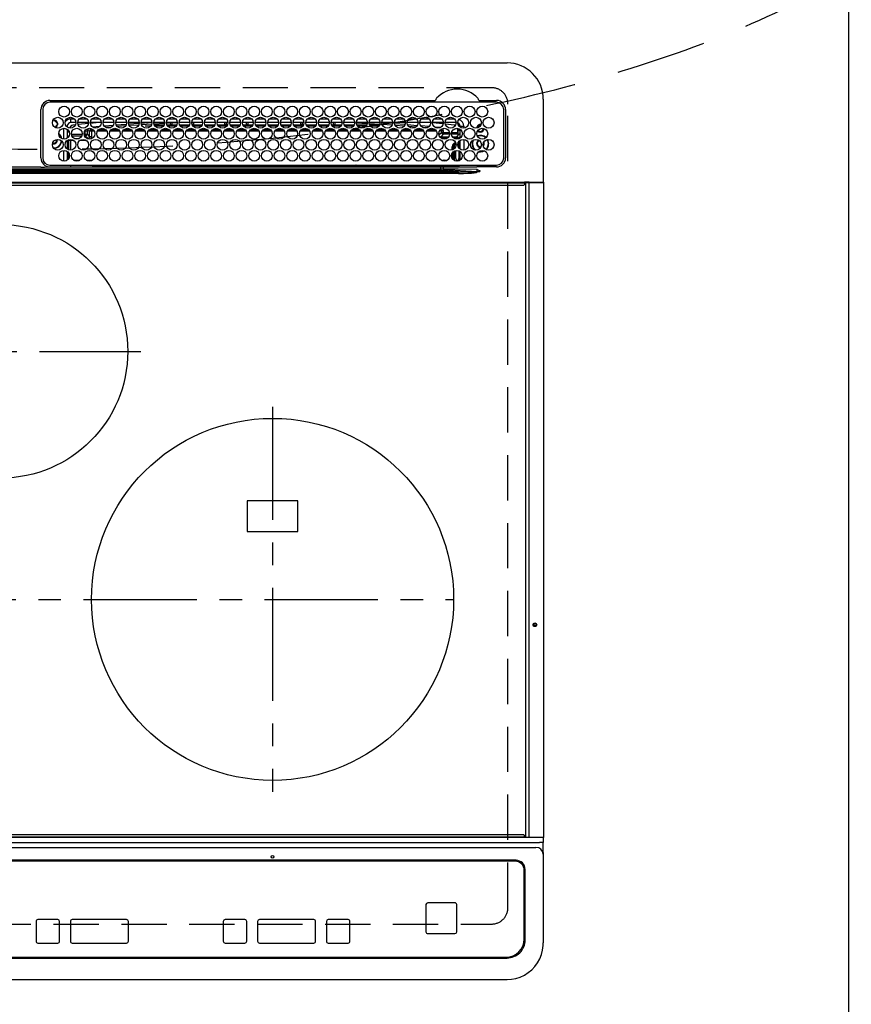
# Model space of a CAD drawing. Extents: x 28111 to 54233, y -10810 to -2410.
# Drawn here: x 30819 to 31279, y -4636 to -4092 of the extents above; entities that cross this region are included whole.
import ezdxf

# ---------------------------------------------------------------- set-up
doc = ezdxf.new("R2010")
doc.units = 0
doc.header["$LTSCALE"] = 50
doc.header["$MEASUREMENT"] = 0
doc.linetypes.add('CENTER', pattern=[2, 1.25, -0.25, 0.25, -0.25])
doc.linetypes.add('DASHED', pattern=[0.75, 0.5, -0.25])
for name, color, linetype in [('126-甲板', 2, 'CONTINUOUS'), ('150-機器', 8, 'CONTINUOUS'), ('160-文字', 254, 'CONTINUOUS')]:
    doc.layers.add(name, color=color, linetype=linetype)

msp = doc.modelspace()

# ---------------------------------------------------------------- linework, layer by layer
at = {"layer": '126-甲板', "linetype": 'DASHED'}
for p, q in [((31080.19, -4130.06), (30538.19, -4130.06)), ((31089.19, -4583.06), (31089.19, -4139.06)), ((30538.19, -4592.06), (31080.19, -4592.06))]:
    msp.add_line(p, q, dxfattribs=at)
at = {"layer": '126-甲板'}
msp.add_lwpolyline([(31277.39, -4013.06), (31277.39, -4660.06), (28839.39, -4660.06), (28839.39, -3860.06), (30372.39, -3860.06)], dxfattribs=at)
at = {"layer": '126-甲板', "linetype": 'DASHED'}
for centre, start, end in [((31080.19, -4139.06), 0, 90), ((31080.19, -4583.06), 270, 0)]:
    msp.add_arc(centre, 9, start, end, dxfattribs=at)
at = {"layer": '150-機器', "color": 13, "linetype": 'Continuous'}
for p, q in [((30529.69, -4116.33), (31088.69, -4116.33)), ((30836.19, -4137.11), (31048.93, -4137.11)), ((31082.89, -4138.13), (30836.19, -4138.13)), ((31048.93, -4137.11), (31049.09, -4137.1)), ((31073.29, -4137.1), (31073.38, -4137.11)), ((31073.38, -4137.11), (31073.45, -4137.11)), ((31073.45, -4137.11), (31082.89, -4137.11)), ((31108.69, -4136.33), (31108.69, -4182.33)), ((30831.19, -4168.83), (30831.17, -4142.13)), ((30832.19, -4142.13), (30832.19, -4168.83)), ((31086.89, -4168.83), (31086.89, -4142.13)), ((31087.92, -4142.13), (31087.92, -4168.83)), ((30837.72, -4148.38), (30837.79, -4148.36)), ((30837.79, -4148.36), (30837.79, -4148.23)), ((30838.59, -4147.73), (30838.59, -4147.95)), ((30838.59, -4147.95), (30838.59, -4148.36)), ((30839.94, -4149.71), (30840.36, -4149.71)), ((30840.36, -4149.71), (30840.57, -4149.71)), ((30847.79, -4149.33), (30847.79, -4147.33)), ((30847.79, -4147.33), (30849.73, -4147.33)), ((30850.54, -4149.33), (30847.79, -4149.33)), ((30857.54, -4149.33), (30851.54, -4149.33)), ((30857.5, -4149.87), (30851.74, -4150.44)), ((30852.35, -4147.33), (30856.73, -4147.33)), ((30864.54, -4149.33), (30858.54, -4149.33)), ((30863.18, -4149.33), (30858.57, -4149.76)), ((30859.35, -4147.33), (30863.73, -4147.33)), ((30871.54, -4149.33), (30865.54, -4149.33)), ((30866.35, -4147.33), (30870.73, -4147.33)), ((30878.54, -4149.33), (30872.54, -4149.33)), ((30872.82, -4150.58), (30878.39, -4150.11)), ((30873.35, -4147.33), (30877.73, -4147.33)), ((30885.54, -4149.33), (30879.54, -4149.33)), ((30879.67, -4150.01), (30885.53, -4149.64)), ((30880.35, -4147.33), (30884.73, -4147.33)), ((30892.54, -4149.33), (30886.54, -4149.33)), ((30886.59, -4149.58), (30890.52, -4149.33)), ((30887.35, -4147.33), (30891.73, -4147.33)), ((30899.54, -4149.33), (30893.54, -4149.33)), ((30899.5, -4149.77), (30893.69, -4150.13)), ((30894.35, -4147.33), (30898.73, -4147.33)), ((30906.54, -4149.33), (30900.54, -4149.33)), ((30901.66, -4149.63), (30900.61, -4149.7)), ((30901.35, -4147.33), (30905.73, -4147.33)), ((30906.5, -4149.43), (30901.66, -4149.63)), ((30902.79, -4150.56), (30902.79, -4149.61)), ((30903.79, -4150.56), (30903.79, -4149.64)), ((30913.54, -4149.33), (30907.54, -4149.33)), ((30908.35, -4147.33), (30912.73, -4147.33)), ((30920.54, -4149.33), (30914.54, -4149.33)), ((30914.59, -4149.33), (30914.59, -4149.93)), ((30915.35, -4147.33), (30919.73, -4147.33)), ((30915.59, -4149.33), (30915.59, -4150.56)), ((30927.54, -4149.33), (30921.54, -4149.33)), ((30922.35, -4147.33), (30926.73, -4147.33)), ((30934.54, -4149.33), (30928.54, -4149.33)), ((30929.35, -4147.33), (30933.73, -4147.33)), ((30932.79, -4150.56), (30932.79, -4149.33)), ((30933.79, -4150.56), (30933.79, -4149.33)), ((30941.54, -4149.33), (30935.54, -4149.33)), ((30936.35, -4147.33), (30940.73, -4147.33)), ((30948.54, -4149.33), (30942.54, -4149.33)), ((30943.35, -4147.33), (30947.73, -4147.33)), ((30944.59, -4149.33), (30944.59, -4150.56)), ((30945.59, -4149.33), (30945.59, -4150.56)), ((30955.54, -4149.33), (30949.54, -4149.33)), ((30950.35, -4147.33), (30954.73, -4147.33)), ((30962.54, -4149.33), (30956.54, -4149.33)), ((30957.35, -4147.33), (30961.73, -4147.33)), ((30969.54, -4149.33), (30963.54, -4149.33)), ((30963.79, -4150.56), (30963.79, -4149.33)), ((30964.35, -4147.33), (30968.73, -4147.33)), ((30976.54, -4149.33), (30970.54, -4149.33)), ((30971.35, -4147.33), (30975.73, -4147.33)), ((30974.59, -4149.33), (30974.59, -4150.56)), ((30975.59, -4149.33), (30975.59, -4150.56)), ((30983.54, -4149.33), (30977.54, -4149.33)), ((30978.35, -4147.33), (30982.73, -4147.33)), ((30990.54, -4149.33), (30984.54, -4149.33)), ((30985.35, -4147.33), (30989.73, -4147.33)), ((30997.54, -4149.33), (30991.54, -4149.33)), ((30992.35, -4147.33), (30996.73, -4147.33)), ((30992.79, -4150.56), (30992.79, -4149.33)), ((30993.79, -4150.56), (30993.79, -4149.33)), ((31004.54, -4149.33), (30998.54, -4149.33)), ((30999.35, -4147.33), (31003.73, -4147.33)), ((31004.52, -4149.54), (31000.8, -4149.33)), ((31011.54, -4149.33), (31005.54, -4149.33)), ((31011.45, -4149.93), (31005.6, -4149.6)), ((31006.35, -4147.33), (31010.73, -4147.33)), ((31018.54, -4149.33), (31012.54, -4149.33)), ((31018.33, -4150.32), (31012.67, -4150)), ((31013.35, -4147.33), (31017.73, -4147.33)), ((31025.54, -4149.33), (31019.54, -4149.33)), ((31019.56, -4149.39), (31025.22, -4149.7)), ((31020.35, -4147.33), (31024.73, -4147.33)), ((31025.22, -4149.7), (31025.51, -4149.73)), ((31032.54, -4149.33), (31026.54, -4149.33)), ((31026.64, -4149.82), (31032.34, -4150.29)), ((31027.35, -4147.33), (31031.73, -4147.33)), ((31039.54, -4149.33), (31033.54, -4149.33)), ((31034.35, -4147.33), (31038.73, -4147.33)), ((31046.54, -4149.33), (31040.54, -4149.33)), ((31041.35, -4147.33), (31045.73, -4147.33)), ((31046.54, -4149.38), (31046.01, -4149.33)), ((31053.54, -4149.33), (31047.54, -4149.33)), ((31053.47, -4150.04), (31047.54, -4149.47)), ((31048.35, -4147.33), (31052.73, -4147.33)), ((31060.54, -4149.33), (31054.54, -4149.33)), ((31055.35, -4147.33), (31059.73, -4147.33)), ((30840.36, -4150.51), (30839.94, -4150.51)), ((30840.57, -4150.51), (30840.36, -4150.51)), ((30843.79, -4158.47), (30843.79, -4152.49)), ((30845.79, -4151.33), (30845.26, -4151.33)), ((30845.79, -4151.33), (30845.79, -4151.82)), ((30845.79, -4153.04), (30845.79, -4157.92)), ((30846.26, -4153.46), (30845.79, -4153.46)), ((30846.94, -4154.69), (30845.79, -4154.69)), ((30850.29, -4150.59), (30848.99, -4150.73)), ((30855.67, -4155.74), (30855.67, -4153.87)), ((30855.67, -4153.87), (30856.67, -4153.87)), ((30856.67, -4153.87), (30856.67, -4155.74)), ((30857.55, -4152.52), (30857.55, -4152.58)), ((30857.55, -4152.58), (30857.56, -4152.7)), ((30857.56, -4152.7), (30857.57, -4152.79)), ((30857.57, -4152.79), (30857.58, -4152.85)), ((30859.16, -4152.74), (30857.58, -4152.87)), ((30857.58, -4152.85), (30857.58, -4152.87)), ((30858.13, -4157.2), (30858.13, -4154.15)), ((30859.13, -4154.15), (30858.13, -4154.15)), ((30859.13, -4153.15), (30859.83, -4153.15)), ((30859.13, -4153.17), (30859.13, -4153.15)), ((30859.13, -4153.23), (30859.13, -4153.17)), ((30859.13, -4153.32), (30859.13, -4153.23)), ((30859.13, -4153.44), (30859.13, -4153.32)), ((30859.13, -4153.6), (30859.13, -4153.44)), ((30859.13, -4153.77), (30859.13, -4153.6)), ((30859.13, -4153.95), (30859.13, -4153.77)), ((30859.13, -4154.15), (30859.13, -4153.95)), ((30859.13, -4154.15), (30859.13, -4157.2)), ((30860.66, -4154.15), (30859.13, -4154.15)), ((30859.71, -4151.69), (30863.73, -4151.35)), ((30867.66, -4154.14), (30862.38, -4154.15)), ((30863.23, -4153.14), (30866.81, -4153.13)), ((30866.18, -4151.14), (30871.21, -4150.72)), ((30870.27, -4151.8), (30867.25, -4152.06)), ((30874.66, -4154.13), (30869.38, -4154.14)), ((30870.25, -4153.13), (30873.8, -4153.12)), ((30877.89, -4151.16), (30873.48, -4151.53)), ((30881.65, -4154.13), (30876.39, -4154.13)), ((30877.26, -4153.12), (30880.8, -4153.12)), ((30885.23, -4150.66), (30880.08, -4150.99)), ((30888.65, -4154.12), (30883.39, -4154.12)), ((30884.27, -4153.12), (30887.79, -4153.11)), ((30892.36, -4150.22), (30886.81, -4150.56)), ((30888.72, -4151.06), (30892.03, -4151.06)), ((30895.65, -4154.11), (30890.4, -4154.12)), ((30891.28, -4153.11), (30894.78, -4153.11)), ((30893.78, -4150.56), (30899.3, -4150.56)), ((30894.06, -4151.06), (30899.03, -4151.06)), ((30902.64, -4154.1), (30897.4, -4154.11)), ((30898.29, -4153.1), (30901.77, -4153.1)), ((30900.78, -4150.56), (30902.79, -4150.56)), ((30901.06, -4151.06), (30906.03, -4151.06)), ((30903.79, -4150.56), (30902.79, -4150.56)), ((30903.79, -4150.56), (30906.3, -4150.56)), ((30909.64, -4154.1), (30904.41, -4154.1)), ((30905.3, -4153.1), (30908.77, -4153.1)), ((30907.78, -4150.56), (30913.3, -4150.56)), ((30908.06, -4151.06), (30913.03, -4151.06)), ((30916.63, -4154.09), (30911.41, -4154.09)), ((30912.31, -4153.09), (30915.76, -4153.09)), ((30915.59, -4150.56), (30914.78, -4150.56)), ((30915.06, -4151.06), (30920.03, -4151.06)), ((30915.59, -4150.56), (30920.3, -4150.56)), ((30923.63, -4154.08), (30918.42, -4154.09)), ((30919.32, -4153.09), (30922.75, -4153.08)), ((30921.78, -4150.56), (30927.3, -4150.56)), ((30922.06, -4151.06), (30927.03, -4151.06)), ((30930.63, -4154.08), (30925.42, -4154.08)), ((30926.33, -4153.08), (30929.74, -4153.08)), ((30928.78, -4150.56), (30932.79, -4150.56)), ((30929.06, -4151.06), (30934.03, -4151.06)), ((30937.62, -4154.07), (30932.43, -4154.07)), ((30933.79, -4150.56), (30932.79, -4150.56)), ((30933.34, -4153.07), (30936.74, -4153.07)), ((30933.79, -4150.56), (30934.3, -4150.56)), ((30935.78, -4150.56), (30941.3, -4150.56)), ((30936.06, -4151.06), (30941.03, -4151.06)), ((30944.62, -4154.06), (30939.44, -4154.07)), ((30940.35, -4153.07), (30943.73, -4153.07)), ((30942.78, -4150.56), (30944.59, -4150.56)), ((30943.06, -4151.06), (30948.03, -4151.06)), ((30945.59, -4150.56), (30944.59, -4150.56)), ((30945.59, -4150.56), (30948.3, -4150.56)), ((30951.61, -4154.05), (30946.44, -4154.06)), ((30947.36, -4153.06), (30950.72, -4153.06)), ((30949.78, -4150.56), (30955.3, -4150.56)), ((30950.06, -4151.06), (30955.03, -4151.06)), ((30954.59, -4154.05), (30953.45, -4154.05)), ((30954.37, -4153.06), (30954.59, -4153.06)), ((30954.59, -4153.06), (30957.72, -4153.06)), ((30958.61, -4154.05), (30954.59, -4154.05)), ((30956.78, -4150.56), (30962.3, -4150.56)), ((30957.06, -4151.06), (30962.03, -4151.06)), ((30965.62, -4154.06), (30960.44, -4154.06)), ((30961.36, -4153.06), (30964.73, -4153.07)), ((30963.79, -4150.56), (30963.78, -4150.56)), ((30963.79, -4150.56), (30969.3, -4150.56)), ((30964.06, -4151.06), (30969.03, -4151.06)), ((30972.62, -4154.07), (30967.44, -4154.06)), ((30968.35, -4153.07), (30971.74, -4153.07)), ((30970.78, -4150.56), (30974.59, -4150.56)), ((30971.06, -4151.06), (30976.03, -4151.06)), ((30979.62, -4154.07), (30974.43, -4154.07)), ((30975.59, -4150.56), (30974.59, -4150.56)), ((30975.33, -4153.08), (30978.75, -4153.08)), ((30975.59, -4150.56), (30976.3, -4150.56)), ((30977.78, -4150.56), (30983.3, -4150.56)), ((30978.06, -4151.06), (30983.03, -4151.06)), ((30986.63, -4154.08), (30981.43, -4154.08)), ((30982.32, -4153.08), (30985.75, -4153.09)), ((30984.78, -4150.56), (30990.3, -4150.56)), ((30985.06, -4151.06), (30990.03, -4151.06)), ((30993.63, -4154.09), (30988.42, -4154.08)), ((30989.31, -4153.09), (30992.76, -4153.09)), ((30991.78, -4150.56), (30992.79, -4150.56)), ((30992.06, -4151.06), (30997.03, -4151.06)), ((30993.79, -4150.56), (30992.79, -4150.56)), ((30993.79, -4150.56), (30997.3, -4150.56)), ((31000.64, -4154.09), (30995.42, -4154.09)), ((30996.3, -4153.1), (30999.77, -4153.1)), ((30998.78, -4150.56), (31004.3, -4150.56)), ((30999.06, -4151.06), (31004.03, -4151.06)), ((31007.64, -4154.1), (31002.41, -4154.1)), ((31003.29, -4153.1), (31006.78, -4153.11)), ((31005.78, -4150.56), (31011.3, -4150.56)), ((31006.06, -4151.06), (31011.03, -4151.06)), ((31014.64, -4154.11), (31009.41, -4154.1)), ((31010.28, -4153.11), (31013.79, -4153.11)), ((31012.78, -4150.56), (31018.3, -4150.56)), ((31013.06, -4151.06), (31018.03, -4151.06)), ((31021.65, -4154.11), (31016.4, -4154.11)), ((31017.27, -4153.12), (31020.8, -4153.12)), ((31025.17, -4150.7), (31019.73, -4150.39)), ((31020.06, -4151.06), (31020.47, -4151.06)), ((31028.65, -4154.12), (31023.4, -4154.12)), ((31024.26, -4153.12), (31027.81, -4153.13)), ((31025.21, -4150.7), (31025.17, -4150.7)), ((31031.82, -4151.25), (31026.99, -4150.85)), ((31035.65, -4154.13), (31030.39, -4154.12)), ((31031.24, -4153.13), (31034.81, -4153.13)), ((31033.73, -4150.4), (31039.15, -4150.85)), ((31038.31, -4151.78), (31034.38, -4151.46)), ((31042.66, -4154.13), (31037.39, -4154.13)), ((31038.23, -4153.14), (31041.82, -4153.14)), ((31041.09, -4151), (31045.7, -4151.38)), ((31044.33, -4152.27), (31042.32, -4152.11)), ((31049.67, -4154.15), (31044.38, -4154.14)), ((31045.22, -4153.14), (31048.83, -4153.15)), ((31048.61, -4151.62), (31051.7, -4151.87)), ((31051.06, -4155.21), (31051.06, -4155.75)), ((31051.12, -4156.14), (31052.51, -4154.74)), ((31051.68, -4152.07), (31051.67, -4152.16)), ((31051.7, -4151.87), (31051.68, -4152.07)), ((31051.7, -4151.87), (31051.98, -4151.95)), ((31053.51, -4153.87), (31052.51, -4153.87)), ((31052.51, -4154.74), (31052.51, -4153.87)), ((31053.51, -4154.74), (31052.51, -4154.74)), ((31053.51, -4153.87), (31053.51, -4154.74)), ((31053.51, -4154.74), (31053.51, -4155.74)), ((31053.51, -4154.74), (31056.95, -4154.74)), ((31059.56, -4150.66), (31054.65, -4150.16)), ((31058.14, -4154.74), (31061.35, -4154.74)), ((31059.79, -4150.7), (31059.56, -4150.66)), ((31060.15, -4150.85), (31059.79, -4150.7)), ((31061.35, -4152.65), (31061.35, -4154.74)), ((31061.41, -4152.66), (31061.35, -4152.65)), ((31061.41, -4153.18), (31061.41, -4152.66)), ((31062.79, -4153.46), (31061.41, -4153.46)), ((31061.46, -4153.69), (31061.43, -4153.68)), ((31061.46, -4153.69), (31061.46, -4155.77)), ((31062.79, -4153.69), (31061.46, -4153.69)), ((31062.79, -4151.33), (31064.79, -4151.33)), ((31062.79, -4151.82), (31062.79, -4151.33)), ((31062.79, -4157.92), (31062.79, -4153.04)), ((31064.79, -4151.33), (31064.79, -4152.37)), ((30839.94, -4158.96), (30839.92, -4158.65)), ((30845.79, -4159.14), (30845.79, -4164.02)), ((30846.21, -4156.77), (30846.75, -4156.77)), ((30846.21, -4156.77), (30846.56, -4157.12)), ((30846.63, -4159.2), (30846.29, -4158.86)), ((30847.63, -4159.2), (30846.63, -4159.2)), ((30846.63, -4164.44), (30846.63, -4159.2)), ((30847.63, -4159.2), (30847.63, -4158.58)), ((30849.36, -4159.2), (30847.63, -4159.2)), ((30847.63, -4159.2), (30847.63, -4164.58)), ((30848.05, -4155.74), (30854.03, -4155.74)), ((30853.77, -4156.74), (30848.32, -4156.74)), ((30849.77, -4158.2), (30852.32, -4158.2)), ((30856.36, -4159.2), (30852.72, -4159.2)), ((30855.05, -4155.74), (30855.67, -4155.74)), ((30855.67, -4156.74), (30855.32, -4156.74)), ((30855.67, -4155.74), (30856.67, -4155.74)), ((30855.67, -4155.74), (30855.67, -4156.74)), ((30857.13, -4158.2), (30855.67, -4156.74)), ((30856.67, -4155.74), (30858.13, -4157.2)), ((30856.77, -4158.2), (30857.13, -4158.2)), ((30857.13, -4158.34), (30857.13, -4158.2)), ((30859.13, -4157.2), (30858.13, -4157.2)), ((31053.51, -4155.74), (31052.05, -4157.2)), ((31052.05, -4157.2), (31056.5, -4157.2)), ((31052.05, -4157.73), (31052.05, -4157.2)), ((31055.32, -4158.2), (31052.77, -4158.2)), ((31057.03, -4155.74), (31053.51, -4155.74)), ((31061.4, -4155.74), (31058.05, -4155.74)), ((31058.58, -4157.2), (31060.92, -4157.2)), ((31060.92, -4158.2), (31059.77, -4158.2)), ((31060.92, -4157.2), (31062.34, -4155.77)), ((31060.92, -4158.2), (31060.92, -4157.2)), ((31060.92, -4158.2), (31061.92, -4158.2)), ((31060.92, -4158.48), (31060.92, -4158.2)), ((31061.46, -4155.77), (31061.4, -4155.74)), ((31061.46, -4155.77), (31062.34, -4155.77)), ((31061.9, -4160.16), (31061.92, -4160.16)), ((31062.79, -4157.32), (31061.92, -4158.2)), ((31061.92, -4158.2), (31061.92, -4158.35)), ((31061.92, -4160.12), (31061.92, -4160.16)), ((31061.92, -4160.16), (31062.01, -4160.16)), ((31062.79, -4164.02), (31062.79, -4159.14)), ((31064.79, -4158.59), (31064.79, -4164.57)), ((31075.61, -4161.63), (31075.74, -4160.96)), ((31075.74, -4160.96), (31075.71, -4160.6)), ((30843.79, -4170.67), (30843.79, -4164.69)), ((30845.79, -4165.24), (30845.79, -4170.12)), ((30846.63, -4169.2), (30846.63, -4166.16)), ((31058.46, -4162.66), (31058.96, -4162.66)), ((31058.46, -4164.44), (31058.46, -4162.66)), ((31058.46, -4169.2), (31058.46, -4166.16)), ((31059.46, -4162.66), (31058.96, -4162.66)), ((31058.96, -4164.23), (31058.96, -4162.66)), ((31058.96, -4169.84), (31058.96, -4165.52)), ((31059.46, -4162.66), (31059.46, -4163.89)), ((31059.46, -4165.13), (31059.46, -4170.23)), ((31060.43, -4169.19), (31060.43, -4164.74)), ((31061.54, -4161.65), (31061.54, -4161.51)), ((31062.04, -4161.16), (31061.57, -4161.16)), ((31062.1, -4162.97), (31061.88, -4162.97)), ((31062.04, -4161.16), (31062.04, -4162.14)), ((31062.06, -4162.14), (31062.04, -4162.14)), ((31062.1, -4163.14), (31062.1, -4163.32)), ((31062.1, -4164.87), (31062.1, -4169.17)), ((31062.79, -4170.12), (31062.79, -4165.24)), ((31073.03, -4165.46), (31073.99, -4165.56)), ((31073.23, -4165.29), (31073.99, -4165.36)), ((31073.99, -4163.06), (31074.16, -4163.05)), ((31073.99, -4165.36), (31075.23, -4165.18)), ((31073.99, -4165.56), (31075.29, -4165.37)), ((31075.23, -4165.18), (31076.04, -4164.85)), ((31075.29, -4165.37), (31076.28, -4164.95)), ((31075.55, -4161.76), (31075.61, -4161.63)), ((30849.3, -4170.12), (30852.79, -4170.12)), ((30856.3, -4170.12), (30859.79, -4170.12)), ((31054.05, -4170.68), (31054.05, -4170.12)), ((31054.05, -4170.12), (31055.79, -4170.12)), ((31061.54, -4170.19), (31061.43, -4170.19)), ((31061.54, -4170.24), (31061.54, -4170.19)), ((31062.04, -4170.24), (31061.54, -4170.24)), ((31062.04, -4170.18), (31062.06, -4170.17)), ((31062.04, -4170.18), (31062.04, -4170.24)), ((31062.04, -4170.24), (31062.23, -4170.43)), ((30556.54, -4176.47), (31061.85, -4176.47)), ((30566.24, -4175.15), (31052.14, -4175.15)), ((31052.14, -4175.93), (30566.24, -4175.93)), ((30831.18, -4173.92), (30809.19, -4173.92)), ((30916.09, -4175.03), (30809.19, -4175.03)), ((30833.91, -4173.83), (30956.12, -4173.83)), ((30836.19, -4172.83), (31082.89, -4172.83)), ((30847.62, -4172.83), (30847.62, -4173.82)), ((30860.4, -4173.05), (30859.92, -4173.54)), ((30859.92, -4173.66), (30859.92, -4173.54)), ((30859.92, -4173.66), (30860.38, -4173.66)), ((30860.38, -4173.83), (30860.39, -4173.15)), ((30860.89, -4173.15), (30860.88, -4173.83)), ((30860.89, -4172.83), (30860.89, -4173.15)), ((30915.3, -4173.15), (30860.89, -4173.15)), ((30915.29, -4173.83), (30915.3, -4173.15)), ((30915.3, -4173.15), (30915.3, -4172.95)), ((30915.6, -4172.95), (30915.6, -4172.83)), ((30915.6, -4172.95), (30915.6, -4173.15)), ((31004.98, -4172.95), (30915.6, -4172.95)), ((30915.6, -4173.46), (30915.6, -4173.15)), ((30915.6, -4173.15), (31004.99, -4173.15)), ((31004.99, -4173.46), (30915.6, -4173.46)), ((31052.14, -4175.03), (30916.09, -4175.03)), ((30956.12, -4173.83), (31052.14, -4173.83)), ((31004.98, -4172.95), (31004.98, -4172.83)), ((31004.99, -4173.15), (31004.98, -4172.95)), ((31004.99, -4173.46), (31004.99, -4173.15)), ((31005.28, -4172.95), (31005.29, -4173.15)), ((31005.29, -4173.15), (31005.3, -4173.83)), ((31059.74, -4173.15), (31005.29, -4173.15)), ((31052.14, -4175.03), (31052.14, -4173.83)), ((31052.14, -4173.83), (31053.55, -4173.83)), ((31053.64, -4175.03), (31052.14, -4175.03)), ((31052.14, -4175.15), (31052.14, -4175.03)), ((31052.14, -4175.15), (31052.14, -4175.93)), ((31053.55, -4173.83), (31071.51, -4173.83)), ((31061.85, -4176.47), (31053.57, -4175.97)), ((31053.64, -4175.03), (31053.64, -4175.19)), ((31061.78, -4175.15), (31053.64, -4175.03)), ((31053.64, -4175.19), (31072.15, -4176.3)), ((31059.74, -4173.15), (31059.74, -4172.83)), ((31059.75, -4173.83), (31059.74, -4173.15)), ((31060.24, -4173.15), (31060.25, -4173.83)), ((31060.96, -4173.82), (31060.96, -4172.83)), ((31060.96, -4173.82), (31060.96, -4172.83)), ((31061.84, -4173.54), (31061.13, -4172.83)), ((31072.15, -4175.33), (31061.78, -4175.15)), ((31061.85, -4176.47), (31061.85, -4177.41)), ((31062.39, -4172.96), (31062.39, -4172.83)), ((31071.51, -4173.83), (31072.04, -4173.83)), ((31072.04, -4173.83), (31072.04, -4173.68)), ((31073.64, -4173.85), (31072.04, -4173.83)), ((31072.13, -4176.53), (31073.61, -4176.35)), ((31072.13, -4176.53), (31072.14, -4176.56)), ((31072.14, -4176.56), (31072.15, -4176.59)), ((31072.15, -4176.3), (31072.15, -4175.33)), ((31072.15, -4176.59), (31072.16, -4176.62)), ((31072.16, -4176.62), (31072.17, -4176.66)), ((31072.17, -4176.66), (31072.18, -4176.69)), ((31072.18, -4176.69), (31072.18, -4176.72)), ((31072.18, -4176.72), (31072.19, -4176.76)), ((31072.19, -4176.76), (31072.2, -4176.79)), ((31073.62, -4176.36), (31072.2, -4176.79)), ((31073.61, -4176.35), (31073.64, -4176.35)), ((31073.64, -4176.35), (31073.62, -4176.36)), ((31082.89, -4173.85), (31073.64, -4173.85)), ((31073.64, -4175.83), (31073.64, -4176.35)), ((30520.09, -4182.33), (31098.29, -4182.33)), ((31061.85, -4177.41), (30556.54, -4177.41)), ((31101, -4182.33), (31098.29, -4182.33)), ((31098.29, -4182.33), (31098.29, -4182.83)), ((31099.09, -4182.63), (31099.1, -4182.57)), ((31100.86, -4182.63), (31099.09, -4182.63)), ((31099.09, -4544.03), (31099.09, -4182.63)), ((31099.1, -4182.52), (31099.12, -4182.46)), ((31099.1, -4182.57), (31099.1, -4182.52)), ((31099.12, -4182.46), (31099.14, -4182.42)), ((31099.14, -4182.42), (31099.16, -4182.38)), ((31099.16, -4182.38), (31099.19, -4182.35)), ((31099.19, -4182.35), (31099.22, -4182.34)), ((31099.22, -4182.34), (31099.24, -4182.33)), ((31100.86, -4182.57), (31100.87, -4182.52)), ((31100.86, -4182.63), (31100.86, -4182.57)), ((31101.36, -4182.63), (31100.86, -4182.63)), ((31100.86, -4544.03), (31100.86, -4182.63)), ((31100.87, -4182.52), (31100.88, -4182.46)), ((31100.88, -4182.46), (31100.9, -4182.42)), ((31100.9, -4182.42), (31100.93, -4182.38)), ((31100.93, -4182.38), (31100.95, -4182.35)), ((31100.95, -4182.35), (31100.98, -4182.34)), ((31100.98, -4182.34), (31101.01, -4182.33)), ((31101, -4182.33), (31101.01, -4182.33)), ((31101.01, -4182.33), (31101.36, -4182.33)), ((31101.36, -4182.63), (31101.36, -4182.33)), ((31101.36, -4182.33), (31107.09, -4182.33)), ((31107.09, -4182.63), (31101.36, -4182.63)), ((31107.09, -4182.63), (31107.09, -4182.33)), ((31107.09, -4182.33), (31108.79, -4182.33)), ((31109.09, -4182.63), (31107.09, -4182.63)), ((31109.09, -4544.03), (31109.09, -4182.63)), ((31098.29, -4182.83), (30520.09, -4182.83)), ((30520.39, -4183.83), (31097.99, -4183.83)), ((31098.29, -4182.83), (31098.29, -4183.53)), ((30973.19, -4358.21), (30945.19, -4358.21)), ((30945.19, -4358.21), (30945.19, -4375.21)), ((30973.19, -4375.21), (30973.19, -4358.21)), ((30945.19, -4375.21), (30973.19, -4375.21)), ((30511.69, -4547), (31106.69, -4547)), ((30520.09, -4543.83), (31098.29, -4543.83)), ((31098.29, -4544.33), (30520.09, -4544.33)), ((31097.99, -4542.83), (30520.39, -4542.83)), ((31098.29, -4543.83), (31098.29, -4543.13)), ((31098.29, -4543.83), (31098.29, -4544.33)), ((31101, -4544.33), (31098.29, -4544.33)), ((31099.1, -4544.09), (31099.09, -4544.03)), ((31099.1, -4544.15), (31099.1, -4544.09)), ((31099.12, -4544.2), (31099.1, -4544.15)), ((31099.14, -4544.24), (31099.12, -4544.2)), ((31099.16, -4544.28), (31099.14, -4544.24)), ((31099.19, -4544.31), (31099.16, -4544.28)), ((31099.22, -4544.33), (31099.19, -4544.31)), ((31099.24, -4544.33), (31099.22, -4544.33)), ((31100.86, -4544.03), (31100.86, -4544.09)), ((31100.86, -4544.09), (31100.87, -4544.15)), ((31100.87, -4544.15), (31100.88, -4544.2)), ((31100.88, -4544.2), (31100.9, -4544.24)), ((31100.9, -4544.24), (31100.93, -4544.28)), ((31100.93, -4544.28), (31100.95, -4544.31)), ((31100.95, -4544.31), (31100.98, -4544.33)), ((31100.98, -4544.33), (31101.01, -4544.33)), ((31101.01, -4544.33), (31101, -4544.33)), ((31101.36, -4544.33), (31101.01, -4544.33)), ((31107.09, -4544.33), (31101.36, -4544.33)), ((31108.69, -4547), (31106.69, -4547)), ((31108.79, -4544.33), (31107.09, -4544.33)), ((31108.69, -4544.33), (31108.69, -4547)), ((31108.69, -4552.54), (31108.69, -4547)), ((31109.05, -4544.03), (31109.09, -4544.03)), ((30513.69, -4549.78), (31104.69, -4549.78)), ((31108.69, -4552.54), (31108.69, -4553.47)), ((31093.69, -4556.85), (30524.69, -4556.85)), ((31093.19, -4557.35), (30525.19, -4557.35)), ((31093.19, -4557.36), (30525.19, -4557.36)), ((31093.19, -4557.35), (31093.19, -4557.36)), ((31108.69, -4553.47), (31108.69, -4601.1)), ((31098.19, -4562.35), (31098.19, -4562.36)), ((31098.19, -4600.35), (31098.19, -4562.36)), ((31098.69, -4600.83), (31098.69, -4561.85)), ((31043.93, -4581.36), (31043.93, -4581.34)), ((31043.93, -4581.36), (31043.93, -4596.36)), ((31044.93, -4580.36), (31044.93, -4580.34)), ((31059.93, -4580.34), (31044.93, -4580.34)), ((31059.93, -4580.36), (31044.93, -4580.36)), ((31059.93, -4580.36), (31059.93, -4580.34)), ((31060.93, -4581.36), (31060.93, -4581.34)), ((31060.93, -4596.36), (31060.93, -4581.36)), ((30828.53, -4590.61), (30828.53, -4590.59)), ((30828.53, -4590.61), (30828.53, -4601.6)), ((30840.53, -4589.59), (30829.53, -4589.59)), ((30829.53, -4589.61), (30829.53, -4589.59)), ((30840.53, -4589.61), (30829.53, -4589.61)), ((30840.53, -4589.61), (30840.53, -4589.59)), ((30841.53, -4590.61), (30841.53, -4590.59)), ((30841.53, -4601.6), (30841.53, -4590.61)), ((30847.53, -4590.61), (30847.53, -4590.59)), ((30847.53, -4590.61), (30847.53, -4601.6)), ((30878.53, -4589.59), (30848.53, -4589.59)), ((30848.53, -4589.61), (30848.53, -4589.59)), ((30878.53, -4589.61), (30848.53, -4589.61)), ((30878.53, -4589.61), (30878.53, -4589.59)), ((30879.53, -4590.61), (30879.53, -4590.59)), ((30879.53, -4601.6), (30879.53, -4590.61)), ((30931.94, -4590.61), (30931.94, -4590.59)), ((30931.94, -4590.61), (30931.94, -4601.6)), ((30943.94, -4589.59), (30932.94, -4589.59)), ((30932.94, -4589.61), (30932.94, -4589.59)), ((30943.94, -4589.61), (30932.94, -4589.61)), ((30943.94, -4589.61), (30943.94, -4589.59)), ((30944.94, -4590.61), (30944.94, -4590.59)), ((30944.94, -4601.6), (30944.94, -4590.61)), ((30950.94, -4590.61), (30950.94, -4590.59)), ((30950.94, -4590.61), (30950.94, -4601.6)), ((30981.94, -4589.59), (30951.94, -4589.59)), ((30951.94, -4589.61), (30951.94, -4589.59)), ((30981.94, -4589.61), (30951.94, -4589.61)), ((30981.94, -4589.61), (30981.94, -4589.59)), ((30982.94, -4590.61), (30982.94, -4590.59)), ((30982.94, -4601.6), (30982.94, -4590.61)), ((30988.94, -4590.61), (30988.94, -4590.59)), ((30988.94, -4590.61), (30988.94, -4601.6)), ((31000.94, -4589.59), (30989.94, -4589.59)), ((30989.94, -4589.61), (30989.94, -4589.59)), ((31000.94, -4589.61), (30989.94, -4589.61)), ((31000.94, -4589.61), (31000.94, -4589.59)), ((31001.94, -4590.61), (31001.94, -4590.59)), ((31001.94, -4601.6), (31001.94, -4590.61)), ((31044.93, -4597.36), (31059.93, -4597.36)), ((31108.69, -4601.1), (31108.69, -4602.49)), ((30829.53, -4602.6), (30840.53, -4602.6)), ((30848.53, -4602.6), (30878.53, -4602.6)), ((30932.94, -4602.6), (30943.94, -4602.6)), ((30951.94, -4602.6), (30981.94, -4602.6)), ((30989.94, -4602.6), (31000.94, -4602.6)), ((30529.69, -4610.83), (31088.69, -4610.83)), ((30530.19, -4610.34), (31088.19, -4610.34)), ((30529.69, -4622.74), (31088.69, -4622.74))]:
    msp.add_line(p, q, dxfattribs=at)
at = {"layer": '150-機器', "color": 161, "linetype": 'CENTER'}
for p, q in [((30730.43, -4275.71), (30886.39, -4275.71)), ((30959.19, -4306.35), (30959.19, -4519.07)), ((30554.8, -4412.71), (31059.19, -4412.71))]:
    msp.add_line(p, q, dxfattribs=at)
at = {"layer": '150-機器', "color": 13, "linetype": 'Continuous'}
for points in [[(31061.35, -4154.74), (31061.35, -4154.86), (31061.36, -4154.99), (31061.36, -4155.1), (31061.36, -4155.22), (31061.36, -4155.32), (31061.37, -4155.42), (31061.37, -4155.51), (31061.38, -4155.58), (31061.38, -4155.64), (31061.39, -4155.69), (31061.4, -4155.72), (31061.4, -4155.74), (31061.4, -4155.74)], [(31061.41, -4153.18), (31061.41, -4153.25), (31061.41, -4153.31), (31061.41, -4153.37), (31061.41, -4153.42), (31061.41, -4153.48), (31061.41, -4153.52), (31061.42, -4153.57), (31061.42, -4153.6), (31061.42, -4153.63), (31061.42, -4153.66), (31061.43, -4153.67), (31061.43, -4153.68), (31061.43, -4153.68)], [(30846.21, -4156.77), (30846.08, -4156.78), (30845.96, -4156.8), (30845.84, -4156.84), (30845.79, -4156.86)], [(30857.13, -4158.2), (30857.26, -4158.19), (30857.38, -4158.17), (30857.5, -4158.13), (30857.61, -4158.07), (30857.72, -4158.01), (30857.81, -4157.93), (30857.9, -4157.84), (30857.97, -4157.74), (30858.03, -4157.63), (30858.08, -4157.51), (30858.11, -4157.39), (30858.13, -4157.27), (30858.13, -4157.2)], [(30858.73, -4158.4), (30858.86, -4158.19), (30858.97, -4157.97), (30859.06, -4157.73), (30859.11, -4157.49), (30859.13, -4157.24), (30859.13, -4157.2)], [(31051.45, -4157), (31051.56, -4157.06), (31051.67, -4157.12), (31051.79, -4157.16), (31051.91, -4157.19), (31052.04, -4157.2), (31052.05, -4157.2)], [(31062.04, -4161.16), (31062.04, -4161.03), (31062.04, -4160.91), (31062.04, -4160.79), (31062.04, -4160.68), (31062.04, -4160.57), (31062.03, -4160.48), (31062.03, -4160.39), (31062.03, -4160.32), (31062.02, -4160.26), (31062.02, -4160.21), (31062.02, -4160.18), (31062.01, -4160.16), (31062.01, -4160.16)], [(31062.79, -4155.88), (31062.68, -4155.83), (31062.56, -4155.8), (31062.43, -4155.78), (31062.34, -4155.77)], [(31062.04, -4162.14), (31062.04, -4162.14), (31062.02, -4162.14), (31062, -4162.13), (31061.97, -4162.13), (31061.94, -4162.13), (31061.9, -4162.13), (31061.85, -4162.13), (31061.8, -4162.13), (31061.74, -4162.13), (31061.69, -4162.13), (31061.62, -4162.13), (31061.56, -4162.13), (31061.54, -4162.13)], [(31062.1, -4163.14), (31062.1, -4163.02), (31062.1, -4162.9), (31062.09, -4162.78), (31062.09, -4162.67), (31062.09, -4162.56), (31062.09, -4162.46), (31062.08, -4162.38), (31062.08, -4162.3), (31062.08, -4162.24), (31062.07, -4162.2), (31062.07, -4162.16), (31062.06, -4162.15), (31062.06, -4162.14)], [(31054.05, -4170.12), (31053.81, -4170.14), (31053.56, -4170.18), (31053.32, -4170.26), (31053.1, -4170.37), (31052.93, -4170.47)], [(31060.43, -4169.19), (31060.44, -4169.31), (31060.46, -4169.43), (31060.5, -4169.55), (31060.55, -4169.67), (31060.62, -4169.77), (31060.7, -4169.87), (31060.79, -4169.95), (31060.89, -4170.03), (31061, -4170.09), (31061.12, -4170.14), (31061.24, -4170.17), (31061.36, -4170.18), (31061.43, -4170.19)], [(31061.31, -4170.67), (31061.36, -4170.63), (31061.4, -4170.59), (31061.44, -4170.54), (31061.48, -4170.49), (31061.51, -4170.44), (31061.53, -4170.38), (31061.54, -4170.32), (31061.54, -4170.25), (31061.54, -4170.24)], [(31061.54, -4170.19), (31061.61, -4170.19), (31061.67, -4170.19), (31061.73, -4170.19), (31061.78, -4170.19), (31061.84, -4170.19), (31061.88, -4170.18), (31061.93, -4170.18), (31061.96, -4170.18), (31062, -4170.18), (31062.02, -4170.18), (31062.03, -4170.18), (31062.04, -4170.18), (31062.04, -4170.18)], [(31062.06, -4170.17), (31062.07, -4170.16), (31062.07, -4170.14), (31062.08, -4170.1), (31062.08, -4170.04), (31062.08, -4169.98), (31062.09, -4169.89), (31062.09, -4169.8), (31062.09, -4169.7), (31062.09, -4169.59), (31062.1, -4169.47), (31062.1, -4169.35), (31062.1, -4169.23), (31062.1, -4169.17)], [(30859.92, -4173.54), (30859.91, -4173.41), (30859.88, -4173.29), (30859.85, -4173.17), (30859.79, -4173.06), (30859.73, -4172.95), (30859.65, -4172.85), (30859.63, -4172.83)], [(30859.9, -4173.84), (30859.91, -4173.71), (30859.92, -4173.66)], [(31053.64, -4175.19), (31052.14, -4175.15)], [(31053.57, -4175.97), (31052.14, -4175.93)], [(31061.85, -4176.47), (31064.56, -4176.55), (31066.94, -4176.6), (31068.96, -4176.61), (31070.58, -4176.6), (31071.78, -4176.55), (31072.13, -4176.53)], [(31061.85, -4177.41), (31064.57, -4177.39), (31066.97, -4177.32), (31069, -4177.21), (31070.64, -4177.06), (31071.85, -4176.88), (31072.2, -4176.79)], [(31072.15, -4176.3), (31073.64, -4176.35)], [(31088.69, -4622.74), (31091.19, -4622.58), (31093.64, -4622.11), (31096.02, -4621.33), (31098.28, -4620.26), (31100.4, -4618.91), (31102.33, -4617.3), (31104.04, -4615.47), (31105.52, -4613.43), (31106.74, -4611.22), (31107.67, -4608.88), (31108.31, -4606.43), (31108.64, -4603.92), (31108.69, -4602.49)]]:
    msp.add_lwpolyline(points, dxfattribs=at)
for centre, radius in [((30844.04, -4143.28), 3), ((30851.04, -4143.28), 3), ((30858.04, -4143.28), 3), ((30865.04, -4143.28), 3), ((30872.04, -4143.28), 3), ((30879.04, -4143.28), 3), ((30886.04, -4143.28), 3), ((30893.04, -4143.28), 3), ((30900.04, -4143.28), 3), ((30907.04, -4143.28), 3), ((30914.04, -4143.28), 3), ((30921.04, -4143.28), 3), ((30928.04, -4143.28), 3), ((30935.04, -4143.28), 3), ((30942.04, -4143.28), 3), ((30949.04, -4143.28), 3), ((30956.04, -4143.28), 3), ((30963.04, -4143.28), 3), ((30970.04, -4143.28), 3), ((30977.04, -4143.28), 3), ((30984.04, -4143.28), 3), ((30991.04, -4143.28), 3), ((30998.04, -4143.28), 3), ((31005.04, -4143.28), 3), ((31012.04, -4143.28), 3), ((31019.04, -4143.28), 3), ((31026.04, -4143.28), 3), ((31033.04, -4143.28), 3), ((31040.04, -4143.28), 3), ((31047.04, -4143.28), 3), ((31054.04, -4143.28), 3), ((31061.04, -4143.28), 3), ((31068.04, -4143.28), 3), ((31075.04, -4143.28), 3), ((30840.54, -4149.38), 3), ((30847.54, -4149.38), 3), ((30854.54, -4149.38), 3), ((30861.54, -4149.38), 3), ((30868.54, -4149.38), 3), ((30875.54, -4149.38), 3), ((30882.54, -4149.38), 3), ((30889.54, -4149.38), 3), ((30896.54, -4149.38), 3), ((30903.54, -4149.38), 3), ((30910.54, -4149.38), 3), ((30917.54, -4149.38), 3), ((30924.54, -4149.38), 3), ((30931.54, -4149.38), 3), ((30938.54, -4149.38), 3), ((30945.54, -4149.38), 3), ((30952.54, -4149.38), 3), ((30959.54, -4149.38), 3), ((30966.54, -4149.38), 3), ((30973.54, -4149.38), 3), ((30980.54, -4149.38), 3), ((30987.54, -4149.38), 3), ((30994.54, -4149.38), 3), ((31001.54, -4149.38), 3), ((31008.54, -4149.38), 3), ((31015.54, -4149.38), 3), ((31022.54, -4149.38), 3), ((31029.54, -4149.38), 3), ((31036.54, -4149.38), 3), ((31043.54, -4149.38), 3), ((31050.54, -4149.38), 3), ((31057.54, -4149.38), 3), ((31064.54, -4149.38), 3), ((31071.54, -4149.38), 3), ((31078.54, -4149.38), 3), ((30844.04, -4155.48), 3), ((30851.04, -4155.48), 3), ((30858.04, -4155.48), 3), ((30865.04, -4155.48), 3), ((30872.04, -4155.48), 3), ((30879.04, -4155.48), 3), ((30886.04, -4155.48), 3), ((30893.04, -4155.48), 3), ((30900.04, -4155.48), 3), ((30907.04, -4155.48), 3), ((30914.04, -4155.48), 3), ((30921.04, -4155.48), 3), ((30928.04, -4155.48), 3), ((30935.04, -4155.48), 3), ((30942.04, -4155.48), 3), ((30949.04, -4155.48), 3), ((30956.04, -4155.48), 3), ((30963.04, -4155.48), 3), ((30970.04, -4155.48), 3), ((30977.04, -4155.48), 3), ((30984.04, -4155.48), 3), ((30991.04, -4155.48), 3), ((30998.04, -4155.48), 3), ((31005.04, -4155.48), 3), ((31012.04, -4155.48), 3), ((31019.04, -4155.48), 3), ((31026.04, -4155.48), 3), ((31033.04, -4155.48), 3), ((31040.04, -4155.48), 3), ((31047.04, -4155.48), 3), ((31054.04, -4155.48), 3), ((31061.04, -4155.48), 3), ((31068.04, -4155.48), 3), ((31075.04, -4155.48), 3), ((30840.54, -4161.58), 3), ((30847.54, -4161.58), 3), ((30854.54, -4161.58), 3), ((30861.54, -4161.58), 3), ((30868.54, -4161.58), 3), ((30875.54, -4161.58), 3), ((30882.54, -4161.58), 3), ((30889.54, -4161.58), 3), ((30896.54, -4161.58), 3), ((30903.54, -4161.58), 3), ((30910.54, -4161.58), 3), ((30917.54, -4161.58), 3), ((30924.54, -4161.58), 3), ((30931.54, -4161.58), 3), ((30938.54, -4161.58), 3), ((30945.54, -4161.58), 3), ((30952.54, -4161.58), 3), ((30959.54, -4161.58), 3), ((30966.54, -4161.58), 3), ((30973.54, -4161.58), 3), ((30980.54, -4161.58), 3), ((30987.54, -4161.58), 3), ((30994.54, -4161.58), 3), ((31001.54, -4161.58), 3), ((31008.54, -4161.58), 3), ((31015.54, -4161.58), 3), ((31022.54, -4161.58), 3), ((31029.54, -4161.58), 3), ((31036.54, -4161.58), 3), ((31043.54, -4161.58), 3), ((31050.54, -4161.58), 3), ((31057.54, -4161.58), 3), ((31064.54, -4161.58), 3), ((31071.54, -4161.58), 3), ((31078.54, -4161.58), 3), ((30844.04, -4167.68), 3), ((30851.04, -4167.68), 3), ((30858.04, -4167.68), 3), ((30865.04, -4167.68), 3), ((30872.04, -4167.68), 3), ((30879.04, -4167.68), 3), ((30886.04, -4167.68), 3), ((30893.04, -4167.68), 3), ((30900.04, -4167.68), 3), ((30907.04, -4167.68), 3), ((30914.04, -4167.68), 3), ((30921.04, -4167.68), 3), ((30928.04, -4167.68), 3), ((30935.04, -4167.68), 3), ((30942.04, -4167.68), 3), ((30949.04, -4167.68), 3), ((30956.04, -4167.68), 3), ((30963.04, -4167.68), 3), ((30970.04, -4167.68), 3), ((30977.04, -4167.68), 3), ((30984.04, -4167.68), 3), ((30991.04, -4167.68), 3), ((30998.04, -4167.68), 3), ((31005.04, -4167.68), 3), ((31012.04, -4167.68), 3), ((31019.04, -4167.68), 3), ((31026.04, -4167.68), 3), ((31033.04, -4167.68), 3), ((31040.04, -4167.68), 3), ((31047.04, -4167.68), 3), ((31054.04, -4167.68), 3), ((31061.04, -4167.68), 3), ((31068.04, -4167.68), 3), ((31075.04, -4167.68), 3), ((30809.19, -4275.71), 70), ((30959.19, -4412.71), 100), ((31104.09, -4426.73), 1.04), ((31104.09, -4426.73), 0.643), ((31104.09, -4426.73), 0.0429), ((30959.19, -4554.98), 0.742)]:
    msp.add_circle(centre, radius, dxfattribs=at)
for centre, radius, start, end in [((31088.69, -4136.33), 20, 0, 90), ((31061.19, -4146.32), 15.45, 42.5618, 137.4382), ((30836.19, -4142.13), 5.02, 90, 179.9997), ((30836.19, -4142.13), 4, 90, 180), ((31048.25, -4135.78), 1.57, 302.5442, 356.4106), ((31074.14, -4135.78), 1.58, 183.703, 237.0654), ((31082.89, -4142.13), 5.02, 0.0002, 90), ((31082.89, -4142.13), 4, 0, 90), ((30838.19, -4150.11), 2.41, 80.4514, 93.2181), ((30838.19, -4150.11), 2.2, 10.4757, 79.5243), ((30838.19, -4150.11), 1.8, 12.8697, 77.1303), ((30838.19, -4150.11), 2.41, 350.4514, 9.5486), ((30847.79, -4151.33), 4, 90, 143.6107), ((30847.79, -4151.33), 2, 90, 180), ((31060.79, -4151.33), 2, 0, 67.9276), ((31060.79, -4151.33), 4, 0, 70.1372), ((30838.19, -4150.11), 1.8, 288.9922, 347.1303), ((30838.19, -4150.11), 2.2, 297.2624, 349.5243), ((30838.19, -4158.96), 4.6, 9.7863, 51.6701), ((30849.07, -4152.61), 1.88, 94.176, 170.8418), ((30849.16, -4152.65), 1.93, 95.0722, 170.2029), ((30857.67, -4153.87), 1, 95.3704, 179.9596), ((30855.85, -4161.99), 8.17, 73.814, 84.2485), ((30856.79, -4161.7), 8.87, 74.7326, 84.9132), ((30859.13, -4154.15), 1, 90.163, 179.992), ((31053.27, -4161.54), 7.71, 95.5995, 103.6256), ((31051.52, -4153.87), 0.996, 359.9649, 45.8859), ((31053.52, -4154.74), 1, 180.0843, 269.9157), ((31051.76, -4153.82), 1.76, 358.5533, 41.8713), ((31073.99, -4152.46), 2.1, 79.7266, 177.3237), ((31073.99, -4152.46), 1.75, 82.3603, 174.6886), ((31073.99, -4152.46), 2.1, 224.0121, 270), ((31073.99, -4152.46), 1.75, 221.7419, 270), ((31073.99, -4152.46), 1.75, 270, 356.5704), ((31073.99, -4152.46), 2.1, 270, 354.2994), ((30838.19, -4158.96), 2.1, 253.7391, 9.9846), ((30838.19, -4158.96), 1.75, 253.4895, 0), ((30838.19, -4158.96), 4.4, 270, 354.5986), ((30838.19, -4158.96), 4.6, 271.1593, 352.5644), ((30838.19, -4158.96), 4.4, 11.8732, 50.0418), ((30847.63, -4159.2), 1, 148.9844, 179.9258), ((30855.67, -4155.74), 1, 270.0814, 359.9186), ((31060.96, -4162.66), 2.5, 106.7351, 180), ((31060.96, -4162.66), 2, 105.6063, 180), ((31060.92, -4158.2), 1, 0.0799, 89.9201), ((31061.51, -4160.16), 0.5, 292.6447, 0.011), ((31061.42, -4160.16), 0.5, 307.2697, 0.0059), ((31073.99, -4160.96), 4.6, 157.1651, 231.3559), ((31073.99, -4160.96), 4.4, 153.1091, 235.4119), ((31073.99, -4160.96), 2.1, 114.0228, 270), ((31073.99, -4160.96), 1.75, 107.1938, 281.3272), ((31073.99, -4160.96), 4.6, 46.6272, 111.6688), ((31073.99, -4160.96), 4.4, 46.8036, 111.4925), ((31073.99, -4160.96), 2.1, 321.0178, 23.3963), ((31073.99, -4160.96), 4.4, 313.3047, 31.1095), ((31073.99, -4160.96), 4.6, 314.1117, 30.3025), ((31060.96, -4162.66), 1.5, 106.9306, 180), ((30836.19, -4168.83), 5, 180.0001, 270), ((30836.19, -4168.83), 4, 180, 270), ((31061.04, -4170.24), 1, 343.7613, 359.9651), ((31082.89, -4168.83), 4, 270, 0), ((31082.89, -4168.83), 5.02, 269.9993, 0.0007), ((30831.16, -4130.52), 43.4, 270.0294, 273.6401), ((30860.89, -4173.16), 0.5, 139.1062, 179), ((30860.64, -4180.3), 7.16, 87.9986, 92.0014), ((30915.6, -4172.96), 0.3, 154.8869, 179), ((30915.45, -4177.31), 4.36, 88.0289, 91.9711), ((30915.6, -4173.16), 0.3, 179, 270), ((30915.45, -4177.46), 4.31, 88.0042, 91.9958), ((31005.13, -4177.31), 4.36, 88.0288, 91.9712), ((31005.14, -4177.46), 4.31, 88.0042, 91.9958), ((31004.99, -4173.16), 0.3, 270, 1), ((31004.98, -4172.96), 0.3, 1, 25.1106), ((31049.56, -4174.73), 4.09, 355.8166, 12.738), ((31044.44, -4174.71), 9.21, 352.0893, 356.9691), ((31059.99, -4180.3), 7.16, 87.9988, 92.0012), ((31059.74, -4173.16), 0.5, 1, 40.8897), ((31060.79, -4171.83), 2, 270, 330), ((31059.24, -4175.54), 12.92, 355.6176, 356.603), ((31283.6, -3545.23), 664.63, 251.4488, 251.58476), ((31108.79, -4182.63), 0.3, 0, 90), ((31097.99, -4183.53), 0.3, 270, 0), ((31097.99, -4543.13), 0.3, 0, 90), ((31108.79, -4544.03), 0.3, 270, 0), ((31104.84, -4553.63), 3.86, 2.3826, 92.1988), ((31093.19, -4562.35), 5, 0.0097, 90.0099), ((31093.19, -4562.36), 5, 0.0097, 90.0098), ((31093.69, -4561.85), 5, 0.0109, 90.0087), ((31044.93, -4581.34), 1, 89.9908, 179.9894), ((31044.93, -4581.36), 1, 89.9911, 179.9893), ((31059.93, -4581.34), 1, 0.0092, 90.0096), ((31059.93, -4581.36), 1, 0.0092, 90.0098), ((30829.53, -4590.59), 1, 89.9901, 179.9901), ((30829.53, -4590.61), 1, 89.9901, 179.9901), ((30840.53, -4590.59), 1, 0.0097, 90.0097), ((30840.53, -4590.61), 1, 0.0097, 90.0097), ((30848.53, -4590.59), 1, 89.9901, 179.9903), ((30848.53, -4590.61), 1, 89.9901, 179.9903), ((30878.54, -4590.59), 1, 0.0101, 90.0097), ((30878.54, -4590.61), 1, 0.0101, 90.0097), ((30932.94, -4590.59), 1, 89.9902, 179.99), ((30932.94, -4590.61), 1, 89.9903, 179.9899), ((30943.94, -4590.59), 1, 0.0093, 90.0103), ((30943.94, -4590.61), 1, 0.0095, 90.0101), ((30951.94, -4590.59), 1, 89.9911, 179.9893), ((30951.94, -4590.61), 1, 89.9911, 179.9893), ((30981.94, -4590.59), 1, 0.0095, 90.0101), ((30981.94, -4590.61), 1, 0.0095, 90.0101), ((30989.94, -4590.59), 1, 89.9909, 179.9893), ((30989.94, -4590.61), 1, 89.9909, 179.9893), ((31000.94, -4590.59), 1, 0.009, 90.0098), ((31000.94, -4590.61), 1, 0.009, 90.0098), ((31044.93, -4596.36), 1, 180.0095, 270.0102), ((31059.93, -4596.36), 1, 269.991, 359.9901), ((31088.19, -4600.35), 10, 269.9901, 359.9901), ((31088.7, -4600.83), 10, 269.9883, 359.9921), ((30829.53, -4601.6), 1, 180.0097, 270.0099), ((30840.53, -4601.6), 1, 269.9902, 359.9903), ((30848.53, -4601.6), 1, 180.0096, 270.01), ((30878.54, -4601.6), 1, 269.9904, 359.9899), ((30932.94, -4601.6), 1, 180.0101, 270.0096), ((30943.94, -4601.6), 1, 269.991, 359.9893), ((30951.94, -4601.6), 1, 180.0107, 270.0091), ((30981.94, -4601.6), 1, 269.9899, 359.9902), ((30989.94, -4601.6), 1, 180.0099, 270.0099), ((31000.94, -4601.6), 1, 269.9901, 359.991)]:
    msp.add_arc(centre, radius, start, end, dxfattribs=at)
at = {"layer": '160-文字', "linetype": 'DASHED', "ltscale": 2, "extrusion": (0, 0, -1)}
msp.add_ellipse((30832.21, -3946.37), major_axis=(534.89, 0), ratio=0.406974, dxfattribs=at)

doc.saveas('drawing.dxf')
